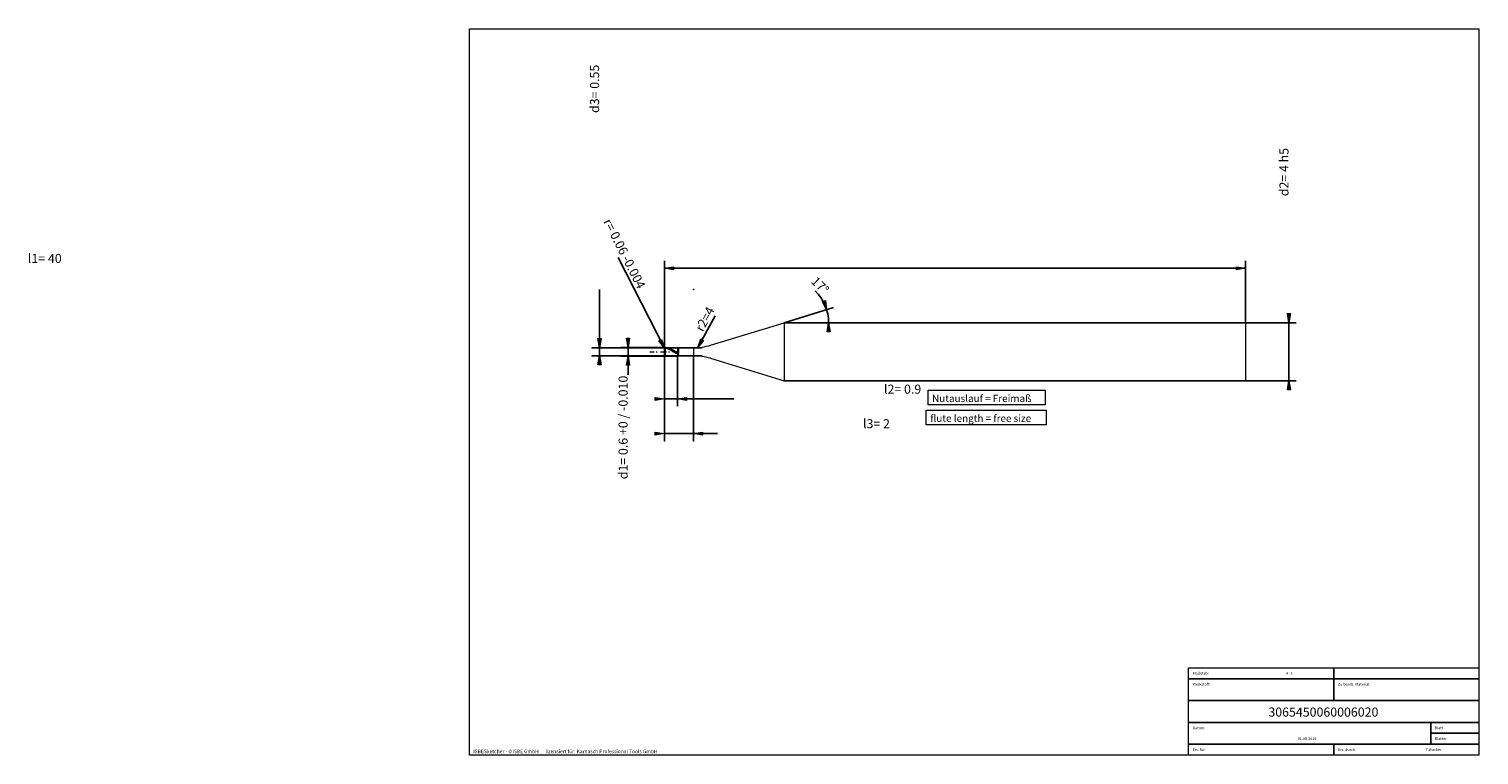
# Model space of a CAD drawing. Units: millimetres. Extents: x -256 to 143, y -100 to 100.
import ezdxf

# ---------------------------------------------------------------- set-up
doc = ezdxf.new("R2010")
doc.units = ezdxf.units.MM
doc.header["$MEASUREMENT"] = 0
doc.layers.get('0').update_dxf_attribs({"lineweight": 0})
for name, color, linetype, lineweight in [('Bemassung', 7, 'Continuous', 0), ('Geo', 7, 'Continuous', 0), ('Rahmen', 7, 'Continuous', 0), ('Text', 7, 'Continuous', 0)]:
    doc.layers.add(name, color=color, linetype=linetype, lineweight=lineweight)
doc.styles.get("Standard").update_dxf_attribs({"font": 'Arial'})
doc.dimstyles.new('BEM-ISBE', dxfattribs={"dimtxt": 2.5, "dimasz": 2.5, "dimexe": 1.25, "dimexo": 0.625, "dimtad": 1, "dimdec": 3, "dimzin": 0, "dimdsep": 46, "dimtxsty": 'Standard', "dimblk": 'VDDIM_DEFAULT', "dimcen": 0.09, "dimadec": 3, "dimazin": 0, "dimtol": 1, "dimtm": 1e-09, "dimtfac": 0.5, "dimtdec": 3, "dimtmove": 0, "dimatfit": 3, "dimfxl": 1, "dimtolj": 1, "dimtzin": 0, "dimarcsym": 0})

# ---------------------------------------------------------------- blocks, each defined once
blk = doc.blocks.new('VDDIM_DEFAULT')
at = {"linetype": 'Continuous'}
blk.add_hatch(color=0, dxfattribs=at).paths.add_polyline_path([(0, 0), (-1, -0.1665), (-1, 0.1665)], flags=0)
at = {"color": 0, "linetype": 'Continuous'}
blk.add_lwpolyline([(0, 0), (-1, -0.1665), (-1, 0.1665), (0, 0)], dxfattribs=at)
blk = doc.blocks.new('*D9')
at = {"layer": 'Bemassung', "color": 0, "lineweight": -2}
for p, q in [((-80.95, -4.04), (-80.95, 35.96)), ((-77.35, 9.86), (-77.35, -4.04)), ((-61.85, -2.04), (-80.95, -2.04))]:
    blk.add_line(p, q, dxfattribs=at)
at = {"layer": 'Bemassung', "color": 0}
for p in [(-77.35, 9.86), (-80.95, -4.04)]:
    blk.add_point(p, dxfattribs=at)
at = {"layer": 'Bemassung', "color": 0, "lineweight": -2, "xscale": 2.5, "yscale": 2.5, "zscale": 2.5}
blk.add_blockref('VDDIM_DEFAULT', (-80.95, -2.04), dxfattribs=at)
at = {"layer": 'Bemassung', "color": 0, "lineweight": -2, "xscale": 2.5, "yscale": 2.5, "zscale": 2.5, "rotation": 180}
blk.add_blockref('VDDIM_DEFAULT', (-77.35, -2.04), dxfattribs=at)
at = {"layer": 'Bemassung', "color": 0, "insert": (-15.35, -1.38), "char_height": 2.5, "attachment_point": 8}
blk.add_mtext('l2= 0.9', dxfattribs=at)
blk = doc.blocks.new('*D10')
at = {"layer": 'Bemassung', "color": 0, "lineweight": -2}
for p, q in [((-80.95, -4.04), (-80.95, 35.96)), ((79.05, 18.96), (79.05, 35.96)), ((79.05, 33.96), (-80.95, 33.96))]:
    blk.add_line(p, q, dxfattribs=at)
at = {"layer": 'Bemassung', "color": 0}
for p in [(79.05, 18.96), (-80.95, -4.04)]:
    blk.add_point(p, dxfattribs=at)
at = {"layer": 'Bemassung', "color": 0, "lineweight": -2, "xscale": 2.5, "yscale": 2.5, "zscale": 2.5, "rotation": 180}
blk.add_blockref('VDDIM_DEFAULT', (-80.95, 33.96), dxfattribs=at)
at = {"layer": 'Bemassung', "color": 0, "lineweight": -2, "xscale": 2.5, "yscale": 2.5, "zscale": 2.5}
blk.add_blockref('VDDIM_DEFAULT', (79.05, 33.96), dxfattribs=at)
at = {"layer": 'Bemassung', "color": 0, "insert": (-251.58, 34.62), "char_height": 2.5, "attachment_point": 8}
blk.add_mtext('l1= 40', dxfattribs=at)
blk = doc.blocks.new('*D11')
at = {"layer": 'Bemassung', "color": 0, "lineweight": -2}
for p, q in [((-80.95, -13.57), (-80.95, 10)), ((-72.95, -13.57), (-72.95, 9.86)), ((-80.95, -11.57), (-66.35, -11.57))]:
    blk.add_line(p, q, dxfattribs=at)
at = {"layer": 'Bemassung', "color": 0}
for p in [(-80.95, -13.57), (-72.95, -13.57)]:
    blk.add_point(p, dxfattribs=at)
at = {"layer": 'Bemassung', "color": 0, "lineweight": -2, "xscale": 2.5, "yscale": 2.5, "zscale": 2.5}
blk.add_blockref('VDDIM_DEFAULT', (-80.95, -11.57), dxfattribs=at)
at = {"layer": 'Bemassung', "color": 0, "lineweight": -2, "xscale": 2.5, "yscale": 2.5, "zscale": 2.5, "rotation": 180}
blk.add_blockref('VDDIM_DEFAULT', (-72.95, -11.57), dxfattribs=at)
at = {"layer": 'Bemassung', "color": 0, "insert": (-22.55, -10.9), "char_height": 2.5, "attachment_point": 8}
blk.add_mtext('l3= 2', dxfattribs=at)
blk = doc.blocks.new('*D8')
at = {"layer": 'Bemassung', "color": 0, "lineweight": -2}
for q in [(-34.35, 23.13), (-33.73, 18.96)]:
    blk.add_line((-47.99, 18.96), q, dxfattribs=at)
blk.add_arc((-47.99, 18.96), 12.26, 0, 45.9064, dxfattribs=at)
at = {"layer": 'Bemassung', "color": 0}
for p in [(-36.27, 22.54), (-35.86, 20.77), (-47.99, 18.96), (-35.73, 18.96)]:
    blk.add_point(p, dxfattribs=at)
at = {"layer": 'Bemassung', "color": 0, "lineweight": -2, "xscale": 2.5, "yscale": 2.5, "zscale": 2.5}
for p, rotation in [((-36.27, 22.54), 287.233627830737), ((-35.73, 18.96), 89.7663721692636)]:
    blk.add_blockref('VDDIM_DEFAULT', p, dxfattribs=dict(at, rotation=rotation))
at = {"layer": 'Bemassung', "color": 0, "insert": (-39.47, 27.78), "char_height": 2.5, "attachment_point": 8, "rotation": 315.8303}
blk.add_mtext('17°', dxfattribs=at)
blk = doc.blocks.new('*D4')
at = {"layer": 'Bemassung', "color": 0, "lineweight": -2}
blk.add_line((-80.95, 11.92), (-93.69, 36.94), dxfattribs=at)
at = {"layer": 'Bemassung', "color": 0}
for p in [(-80.95, 11.92), (-80.71, 11.92)]:
    blk.add_point(p, dxfattribs=at)
at = {"layer": 'Bemassung', "color": 0, "lineweight": -2, "xscale": 2.5, "yscale": 2.5, "zscale": 2.5, "rotation": 296.978212163354}
blk.add_blockref('VDDIM_DEFAULT', (-80.95, 11.92), dxfattribs=at)
at = {"layer": 'Bemassung', "color": 0, "insert": (-93.75, 37.06), "char_height": 2.5, "attachment_point": 8, "rotation": 296.9782}
blk.add_mtext('r= 0.06 -0.004', dxfattribs=at)
blk = doc.blocks.new('*D6')
at = {"layer": 'Bemassung', "color": 0, "lineweight": -2}
blk.add_line((-71.77, 12.1), (-66.99, 20.89), dxfattribs=at)
at = {"layer": 'Bemassung', "color": 0}
for p in [(-72.95, 28.06), (-71.77, 12.1)]:
    blk.add_point(p, dxfattribs=at)
at = {"layer": 'Bemassung', "color": 0, "lineweight": -2, "xscale": 2.5, "yscale": 2.5, "zscale": 2.5, "rotation": 241.448187123144}
blk.add_blockref('VDDIM_DEFAULT', (-71.77, 12.1), dxfattribs=at)
at = {"layer": 'Bemassung', "color": 0, "insert": (-68.02, 18.99), "char_height": 2.5, "attachment_point": 8, "rotation": 61.4482}
blk.add_mtext('r2=4', dxfattribs=at)
blk = doc.blocks.new('*D3')
at = {"layer": 'Bemassung', "color": 0, "lineweight": -2}
for p, q in [((-80.71, 12.16), (-92.95, 12.16)), ((-90.95, 4.62), (-90.95, 12.16)), ((-80.71, 9.76), (-92.95, 9.76))]:
    blk.add_line(p, q, dxfattribs=at)
at = {"layer": 'Bemassung', "color": 0}
for p in [(-80.71, 12.16), (-80.71, 9.76)]:
    blk.add_point(p, dxfattribs=at)
at = {"layer": 'Bemassung', "color": 0, "lineweight": -2, "xscale": 2.5, "yscale": 2.5, "zscale": 2.5}
for p, rotation in [((-90.95, 12.16), 270), ((-90.95, 9.76), 90)]:
    blk.add_blockref('VDDIM_DEFAULT', p, dxfattribs=dict(at, rotation=rotation))
at = {"layer": 'Bemassung', "color": 0, "insert": (-90.29, -9.9), "char_height": 2.5, "attachment_point": 8, "rotation": 90}
blk.add_mtext('d1= 0.6 +0 / -0.010', dxfattribs=at)
blk = doc.blocks.new('*D5')
at = {"layer": 'Bemassung', "color": 0, "lineweight": -2}
for p, q in [((-98.82, 9.86), (-98.82, 28.11)), ((-100.82, 12.06), (-70.56, 12.06)), ((-100.82, 9.86), (-70.56, 9.86))]:
    blk.add_line(p, q, dxfattribs=at)
at = {"layer": 'Bemassung', "color": 0}
for p in [(-100.82, 12.06), (-100.82, 9.86)]:
    blk.add_point(p, dxfattribs=at)
at = {"layer": 'Bemassung', "color": 0, "lineweight": -2, "xscale": 2.5, "yscale": 2.5, "zscale": 2.5}
for p, rotation in [((-98.82, 12.06), 270), ((-98.82, 9.86), 90)]:
    blk.add_blockref('VDDIM_DEFAULT', p, dxfattribs=dict(at, rotation=rotation))
at = {"layer": 'Bemassung', "color": 0, "insert": (-98.15, 83.37), "char_height": 2.5, "attachment_point": 8, "rotation": 90}
blk.add_mtext('d3= 0.55', dxfattribs=at)
blk = doc.blocks.new('*D7')
at = {"layer": 'Bemassung', "color": 0, "lineweight": -2}
for p, q in [((-47.99, 18.96), (93.03, 18.96)), ((91.03, 2.96), (91.03, 18.96)), ((-47.99, 2.96), (93.03, 2.96))]:
    blk.add_line(p, q, dxfattribs=at)
at = {"layer": 'Bemassung', "color": 0}
for p in [(-47.99, 18.96), (-47.99, 2.96)]:
    blk.add_point(p, dxfattribs=at)
at = {"layer": 'Bemassung', "color": 0, "lineweight": -2, "xscale": 2.5, "yscale": 2.5, "zscale": 2.5}
for p, rotation in [((91.03, 18.96), 270), ((91.03, 2.96), 90)]:
    blk.add_blockref('VDDIM_DEFAULT', p, dxfattribs=dict(at, rotation=rotation))
at = {"layer": 'Bemassung', "color": 0, "insert": (91.69, 60.44), "char_height": 2.5, "attachment_point": 8, "rotation": 90}
blk.add_mtext('d2= 4 h5', dxfattribs=at)

msp = doc.modelspace()

# ---------------------------------------------------------------- linework, layer by layer
at = {"layer": 'Geo'}
for p, q in [((-68.2746, 12.7568), (-47.9924, 18.9577)), ((-47.9924, 18.9577), (79.0467, 18.9577)), ((-47.9924, 18.9577), (-47.9924, 2.9577)), ((79.0467, 18.9577), (79.0467, 10.9577)), ((79.0467, 18.9577), (79.0467, 2.9577)), ((-80.9533, 11.9177), (-80.5533, 12.1355, 0.2295)), ((-80.9533, 11.8968, 0.1182), (-80.5533, 12.0925, 0.3415)), ((-80.9533, 11.8121, 0.4376), (-80.5533, 11.986, 0.6185)), ((-80.7133, 12.1577), (-77.3533, 12.1577)), ((-80.7133, 12.1577), (-80.7133, 9.7577)), ((-80.7133, 12.1577), (-80.7133, 9.7577)), ((-80.5533, 12.1355, 0.2295), (-80.1533, 12.0699, 0.4506)), ((-80.5533, 12.0925, 0.3415), (-80.1533, 12.0062, 0.5523)), ((-80.5533, 11.986, 0.6185), (-80.1533, 11.8487, 0.8038)), ((-80.1533, 12.0699, 0.4506), (-79.7533, 11.9632, 0.655)), ((-80.1533, 12.0062, 0.5523), (-79.7533, 11.8812, 0.7426)), ((-77.3533, 12.1577), (-77.3533, 12.0577)), ((-77.3533, 12.1577), (-77.3533, 9.7577)), ((-77.3533, 12.0577), (-72.9525, 12.0577)), ((-77.3533, 12.0577), (-77.3533, 9.8577)), ((-76.9533, 10.5776, 1.0323), (-76.9533, 12.0577)), ((-72.9525, 12.0577), (-72.9525, 9.8577)), ((-72.9525, 12.0577), (-72.9525, 9.8577)), ((-84.9533, 10.9577), (-83.7533, 10.9577)), ((-83.2433, 10.9577), (-82.9033, 10.9577)), ((-82.0533, 10.9577), (-80.3533, 10.9577)), ((-80.9533, 10.9577), (-80.9533, 10.9577)), ((-80.9533, 10.9577), (-80.9533, 10.9577)), ((-80.9533, 9.9977), (-80.9533, 9.9977)), ((-80.9033, 10.9577), (-80.953, 11.9051)), ((-80.9033, 10.9577), (-80.953, 10.0102)), ((-80.7133, 9.7577), (-77.3533, 9.7577)), ((-80.1533, 11.8487, 0.8038), (-79.7533, 11.6785, 0.9594)), ((-79.8433, 10.9577), (-79.5033, 10.9577)), ((-79.7533, 11.9632, 0.655), (-79.3533, 11.8193, 0.8352)), ((-79.7533, 11.8812, 0.7426), (-79.3533, 11.7221, 0.9055)), ((-79.7533, 11.6785, 0.9594), (-79.3533, 11.4817, 1.0795)), ((-79.3533, 11.8193, 0.8352), (-78.9533, 11.6437, 0.9846)), ((-79.3533, 11.7221, 0.9055), (-78.9533, 11.5348, 1.035)), ((-79.3533, 11.4817, 1.0795), (-78.9533, 11.2656, 1.1598)), ((-78.9533, 11.6437, 0.9846), (-78.5533, 11.4427, 1.0976)), ((-78.9533, 11.5348, 1.035), (-78.5533, 11.3262, 1.1263)), ((-78.9533, 11.2656, 1.1598), (-78.5533, 11.0381, 1.1973)), ((-78.6533, 10.9577), (-76.9533, 10.9577)), ((-78.5533, 11.4427, 1.0976), (-78.1533, 11.2238, 1.1701)), ((-78.5533, 11.3262, 1.1263), (-78.1533, 11.104, 1.176)), ((-78.5533, 11.0381, 1.1973), (-78.1533, 10.8076, 1.1906)), ((-78.1533, 11.2238, 1.1701), (-77.7533, 10.9951, 1.1994)), ((-78.1533, 11.104, 1.176), (-77.7533, 10.8763, 1.1823)), ((-78.1533, 10.8076, 1.1906), (-77.7533, 10.5826, 1.1399)), ((-77.7533, 10.9951, 1.1994), (-77.3533, 10.765, 1.1844)), ((-77.7533, 10.8763, 1.1823), (-77.3533, 10.6517, 1.1449)), ((-77.7533, 10.5826, 1.1399), (-77.3533, 10.3715, 1.0471)), ((-77.3533, 10.765, 1.1844), (-77.3533, 10.7811, 1.0857)), ((-77.3533, 10.7811, 1.0857), (-76.9533, 10.5776, 1.0323)), ((-77.3533, 10.6517, 1.1449), (-77.3533, 10.6678, 1.0462)), ((-77.3533, 10.3715, 1.0471), (-77.3533, 10.3785, 0.9352)), ((-76.9533, 10.1721, 0.77), (-77.3533, 10.3785, 0.9352)), ((-77.3533, 9.7577), (-77.3533, 9.8577)), ((-77.3533, 9.8577), (-72.9525, 9.8577)), ((-76.9533, 9.8577), (-76.9533, 10.1721, 0.77)), ((-68.2746, 9.1586), (-47.9924, 2.9577)), ((-47.9924, 2.9577), (79.0467, 2.9577))]:
    msp.add_line(p, q, dxfattribs=at)
for centre, radius, start, end in [((-80.7133, 11.9177), 0.24, 90, 183), ((-72.9525, 28.0577), 16, 270, 287), ((-80.7133, 9.9977), 0.24, 177, 270), ((-72.9525, -6.1423), 16, 73, 90)]:
    msp.add_arc(centre, radius, start, end, dxfattribs=at)
at = {"layer": 'Rahmen'}
for points in [[(-134.5914, 99.8542), (143.3683, 99.8542), (143.3683, -100.1169), (-134.5914, -100.1169)], [(-8.3597, 0.3686), (23.8857, 0.3686), (23.8857, -3.6309), (-8.3597, -3.6309)], [(-8.8596, -5.1306), (24.1356, -5.1306), (24.1356, -9.1301), (-8.8596, -9.1301)], [(63.3799, -76.1204), (103.3741, -76.1204), (103.3741, -79.1199), (63.3799, -79.1199)], [(63.3799, -79.1199), (103.3741, -79.1199), (103.3741, -85.119), (63.3799, -85.119)], [(103.3741, -76.1204), (143.3683, -76.1204), (143.3683, -79.1199), (103.3741, -79.1199)], [(103.3741, -79.1199), (143.3683, -79.1199), (143.3683, -85.119), (103.3741, -85.119)], [(63.3799, -85.119), (143.3683, -85.119), (143.3683, -91.1182), (63.3799, -91.1182)], [(63.3799, -91.1182), (130.1203, -91.1182), (130.1203, -97.1173), (63.3799, -97.1173)], [(130.1203, -91.1182), (143.3683, -91.1182), (143.3683, -94.1177), (130.1203, -94.1177)], [(130.1203, -94.1177), (143.3683, -94.1177), (143.3683, -97.1173), (130.1203, -97.1173)], [(63.3799, -97.1173), (103.3741, -97.1173), (103.3741, -100.1169), (63.3799, -100.1169)], [(103.3741, -97.1173), (143.3683, -97.1173), (143.3683, -100.1169), (103.3741, -100.1169)]]:
    msp.add_lwpolyline(points, close=True, dxfattribs=at)

# ---------------------------------------------------------------- texts
at = {"layer": 'Text'}
for s, height, p in [('Nutauslauf = Freimaß', 2, (-7.2378, -2.9067)), ('flute length = free size', 2, (-7.7359, -8.3848)), ('Maßstab:', 0.75, (64.5, -77.9999)), ('4 : 1', 0.75, (90.2502, -77.9999)), ('Werkstoff:', 0.75, (64.5, -80.9999)), ('Zu bearb. Material:', 0.75, (104.5, -80.9999)), ('3065450060006020', 2.5, (85.3776, -89.5413)), ('Datum:', 0.75, (64.5, -92.9999)), ('31.08.2016', 0.75, (93.4588, -95.9999)), ('Blatt', 0.75, (131.1667, -92.9999)), ('Blätter', 0.75, (131.1667, -95.9999)), ('ISBESketcher - ©ISBE GmbH      lizensiert für: Karnasch Professional Tools GmbH', 1, (-133.5915, -99.6169)), ('Ers. für:', 0.75, (64.5, -98.9999)), ('Ers. durch:', 0.75, (104.5, -98.9999)), ('T.Wacker', 0.75, (128.6254, -98.9999))]:
    msp.add_text(s, height=height, dxfattribs=at).set_placement(p)

# ---------------------------------------------------------------- dimensions: what is measured, and where the dimension line sits
at = {"layer": 'Bemassung'}
for base, p1, p2, text, picture, middle in [((-98.82, 12.0577), (-100.82, 9.8577), (-100.82, 12.0577), 'd3= 0.55', '*D5', (-98.1533, 83.371)), ((91.0264, 18.9577), (-47.9924, 2.9577), (-47.9924, 18.9577), 'd2= 4 h5', '*D7', (91.693, 60.4357)), ((-90.9533, 12.1577), (-80.7133, 9.7577), (-80.7133, 12.1577), 'd1= 0.6 +0 / -0.010', '*D3', (-90.2866, -9.8982))]:
    dim = msp.add_linear_dim(base=base, p1=p1, p2=p2, angle=90, text=text, dimstyle='BEM-ISBE', override={"dimgap": 0.625, "dimlfac": 0.25, "dimzin": 8, "dimtol": 0, "dimlim": 0, "dimtzin": 8}, dxfattribs=at)
    dim.commit()
    dim.dimension.update_dxf_attribs({"geometry": picture, "text_midpoint": middle})
for center, mpoint, text, picture, middle in [((-80.7133, 11.9177), (-80.9533, 11.918), 'r= 0.06 -0.004', '*D4', (-93.753, 37.0625)), ((-72.9525, 28.0577), (-71.7668, 12.1017), 'r2=4', '*D6', (-68.0198, 18.9879))]:
    dim = msp.add_radius_dim(center=center, mpoint=mpoint, text=text, dimstyle='BEM-ISBE', override={"dimgap": 0.625, "dimlfac": 0.25, "dimzin": 8, "dimtol": 0, "dimlim": 0, "dimtzin": 8}, dxfattribs=at)
    dim.commit()
    dim.dimension.update_dxf_attribs({"geometry": picture, "text_midpoint": middle, "dimtype": 164})
for base, p1, p2, text, picture, middle in [((-80.9533, 33.9577), (79.0467, 18.9577), (-80.9533, -4.0423), 'l1= 40', '*D10', (-251.5815, 34.6243)), ((-80.9533, -2.0423), (-77.3533, 9.8577), (-80.9533, -4.0423), 'l2= 0.9', '*D9', (-15.3478, -1.3757)), ((-72.9525, -11.5652), (-80.9533, -13.5652), (-72.9525, -13.5652), 'l3= 2', '*D11', (-22.5452, -10.8985))]:
    dim = msp.add_linear_dim(base=base, p1=p1, p2=p2, text=text, dimstyle='BEM-ISBE', override={"dimgap": 0.625, "dimlfac": 0.25, "dimzin": 8, "dimtol": 0, "dimlim": 0, "dimtzin": 8}, dxfattribs=at)
    dim.commit()
    dim.dimension.update_dxf_attribs({"geometry": picture, "text_midpoint": middle})
dim = msp.add_angular_dim_2l(base=(-35.8649, 20.7702), line1=((-47.9924, 18.9577), (-39.46, 27.7645)), line2=((-35.7302, 18.9577), (-47.9924, 18.9577)), text='17°', dimstyle='BEM-ISBE', override={"dimgap": 0.625, "dimazin": 2, "dimtol": 0, "dimlim": 0, "dimtzin": 8}, dxfattribs=at)
dim.commit()
dim.dimension.update_dxf_attribs({"geometry": '*D8', "text_midpoint": (-39.4725, 27.7765)})

doc.saveas('drawing.dxf')
